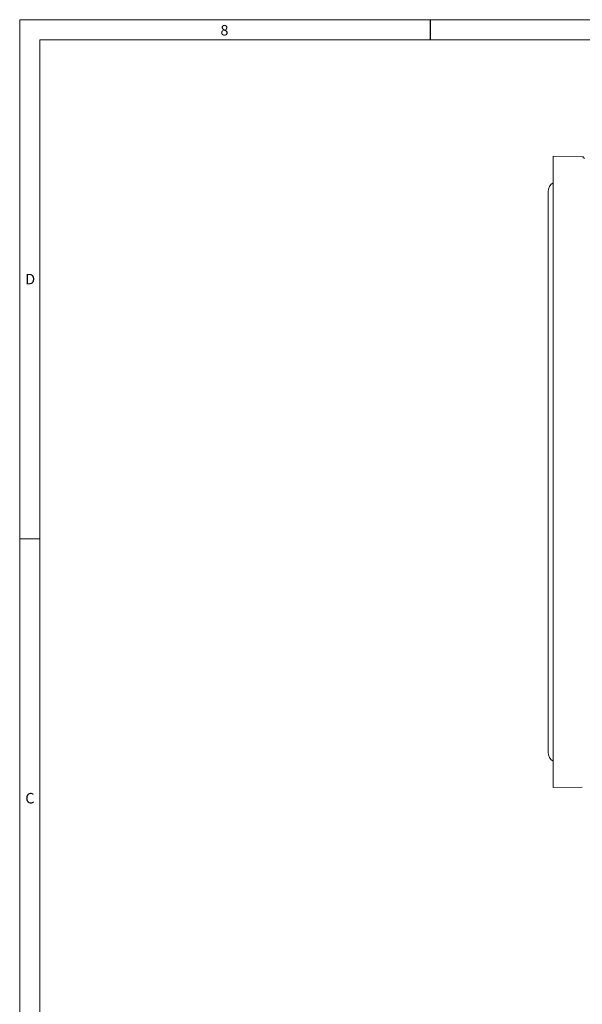
# Model space of a CAD drawing. Units: inches. Extents: x 0.7 to 33.3, y 0.7 to 21.3.
# Drawn here: x 0.7 to 6.3, y 11.5 to 21.3 of the extents above; entities that cross this region are included whole.
import ezdxf

# ---------------------------------------------------------------- set-up
doc = ezdxf.new("R2010")
doc.units = ezdxf.units.IN
doc.header["$MEASUREMENT"] = 0
doc.styles.add('SLDTEXTSTYLE0', font='TXT', dxfattribs={"width": 0.7})

msp = doc.modelspace()

# ---------------------------------------------------------------- linework, layer by layer
at = {"color": 7, "linetype": 'Continuous', "lineweight": 15}
for p, q in [((0.7, 21.3), (0.7, 0.7)), ((0.7, 21.3), (33.3, 21.3)), ((0.9, 21.1), (0.9, 0.9)), ((0.9, 21.1), (25.8, 21.1)), ((6.2847, 19.94), (5.9944, 19.945)), ((5.9944, 13.6811), (5.9944, 19.945)), ((5.9444, 19.5931), (5.9444, 14.0331)), ((0.7, 16.15), (0.9, 16.15)), ((5.9944, 13.6811), (6.2847, 13.6861))]:
    msp.add_line(p, q, dxfattribs=at)
at = {"color": 7, "linetype": 'Continuous', "lineweight": 30}
msp.add_line((4.775, 21.3), (4.775, 21.1), dxfattribs=at)
at = {"color": 7, "linetype": 'Continuous', "lineweight": 15}
for centre, radius, start, end in [((6.2844, 19.92), 0.02, 360, 89), ((6.0494, 19.5931), 0.105, 121.58814, 180), ((6.0494, 14.0331), 0.105, 180, 238.41186)]:
    msp.add_arc(centre, radius, start, end, dxfattribs=at)

# ---------------------------------------------------------------- texts
at = {"color": 7, "linetype": 'Continuous', "lineweight": 0, "char_height": 0.1042, "attachment_point": 1, "style": 'SLDTEXTSTYLE0'}
for s, insert in [('8', (2.693, 21.2477)), ('D', (0.7558, 18.7786)), ('C', (0.7558, 13.6286))]:
    msp.add_mtext(s, dxfattribs=dict(at, insert=insert))

doc.saveas('drawing.dxf')
